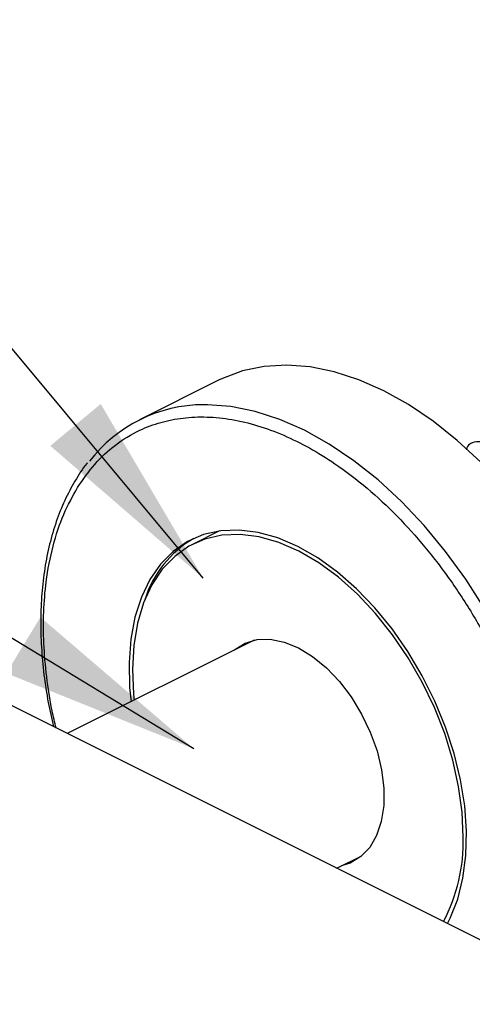
# Model space of a CAD drawing. Units: inches. Extents: x 0.3 to 21.8, y 0.2 to 16.9.
# Drawn here: x 12.6 to 12.9, y 15 to 15.7 of the extents above; entities that cross this region are included whole.
import ezdxf

# ---------------------------------------------------------------- set-up
doc = ezdxf.new("R2010")
doc.units = ezdxf.units.IN
doc.header["$MEASUREMENT"] = 0
doc.dimstyles.new('SLDDIMSTYLE4', dxfattribs={"dimtxt": 0.18, "dimasz": 0.137795, "dimexe": 0, "dimexo": 0.0625, "dimgap": 0, "dimtad": 0, "dimtih": 1, "dimtoh": 1, "dimdec": 0, "dimrnd": 1e-09, "dimzin": 0, "dimdsep": 46, "dimtxsty": 'Standard', "dimsah": 1, "dimcen": 0.09, "dimadec": 0, "dimazin": 0, "dimtfac": 0.137795, "dimtdec": 0, "dimtofl": 0, "dimtmove": 0, "dimatfit": 3, "dimfxl": 0, "dimfrac": 2, "dimtolj": 1, "dimtzin": 0, "dimarcsym": 0})

msp = doc.modelspace()

# ---------------------------------------------------------------- linework, layer by layer
at = {"color": 7, "linetype": 'Continuous', "lineweight": 25}
for p, q in [((12.734408, 15.412021), (12.679658, 15.384646)), ((12.909712, 15.36874), (12.90951, 15.368639)), ((12.734897, 15.30778), (12.716812, 15.298737)), ((12.688627, 15.27281), (12.689709, 15.272982)), ((12.690225, 15.273697), (12.689173, 15.273427)), ((12.758878, 15.232195), (12.629783, 15.167647)), ((17.662728, 12.651175), (12.565666, 15.199706)), ((12.816121, 15.074478), (12.833414, 15.083124))]:
    msp.add_line(p, q, dxfattribs=at)
at = {"color": 7, "linetype": 'Continuous', "lineweight": 25, "flags": 128}
for points in [[(12.915546, 15.355426), (12.899323, 15.370414), (12.88264, 15.383713), (12.865648, 15.395201), (12.8485, 15.404775), (12.831352, 15.412349), (12.81436, 15.417853), (12.797676, 15.421237), (12.781453, 15.422472), (12.765838, 15.421546), (12.75097, 15.418467), (12.736987, 15.413263), (12.734408, 15.412021)], [(12.918237, 15.254119), (12.905263, 15.274375), (12.891279, 15.293563), (12.876412, 15.311509), (12.860796, 15.328051), (12.844573, 15.343039), (12.82789, 15.356338), (12.810898, 15.367826), (12.79375, 15.377401), (12.776602, 15.384974), (12.75961, 15.390478), (12.742927, 15.393863), (12.726704, 15.395097), (12.724137, 15.395094)], [(12.78911, 15.297036), (12.775311, 15.302933), (12.761706, 15.306741), (12.748485, 15.308406), (12.735834, 15.307907), (12.723931, 15.305248), (12.712944, 15.300469), (12.703025, 15.293635), (12.694315, 15.284844), (12.686936, 15.274217), (12.680991, 15.261905), (12.676564, 15.24808), (12.673716, 15.232937), (12.672489, 15.216687), (12.672898, 15.199559), (12.673841, 15.189677)], [(12.90342, 15.096034), (12.902681, 15.113287), (12.900285, 15.131134), (12.896268, 15.149318), (12.890688, 15.167571), (12.883627, 15.185629), (12.875188, 15.203228), (12.865494, 15.220111), (12.854686, 15.236032), (12.842921, 15.250758), (12.830372, 15.264076), (12.817221, 15.275791), (12.803661, 15.285732), (12.789888, 15.293754), (12.776103, 15.29974), (12.762509, 15.303603), (12.749302, 15.305287), (12.736676, 15.304766), (12.724815, 15.302049), (12.713891, 15.297175), (12.704063, 15.290216), (12.695477, 15.281272), (12.688255, 15.270474), (12.682504, 15.25798), (12.678308, 15.243972), (12.675727, 15.228654), (12.6748, 15.212249), (12.67554, 15.194997), (12.675967, 15.19074)], [(12.892525, 15.036276), (12.894442, 15.040022), (12.899637, 15.053114), (12.903281, 15.067623), (12.905322, 15.083348), (12.905732, 15.100066), (12.904504, 15.117543), (12.901657, 15.135534), (12.897229, 15.153786), (12.891285, 15.172043), (12.883905, 15.190049), (12.875195, 15.207551), (12.865277, 15.224303), (12.854289, 15.24007), (12.842386, 15.254631), (12.829736, 15.267781), (12.816515, 15.279336), (12.802909, 15.289133), (12.78911, 15.297036)], [(12.744807, 15.22516), (12.745521, 15.225757), (12.752811, 15.230219), (12.761091, 15.232607), (12.770135, 15.232854), (12.779697, 15.230954), (12.789516, 15.226959), (12.799323, 15.220977), (12.808852, 15.213173), (12.817843, 15.203758), (12.82605, 15.19299), (12.833249, 15.181162), (12.839244, 15.168597), (12.843872, 15.155638), (12.847006, 15.142638), (12.84856, 15.129952), (12.848493, 15.117925), (12.846806, 15.106887), (12.843546, 15.097138), (12.8388, 15.088943), (12.8327, 15.082527), (12.82541, 15.078064), (12.819342, 15.076088)]]:
    msp.add_lwpolyline(points, dxfattribs=at)
at = {"color": 7, "linetype": 'Continuous', "lineweight": 25}
for centre, radius, start, end in [((12.724424, 15.295134), 0.09996, 90.164246, 142.483612), ((12.755292, 15.237538), 0.075414, 120.346128, 162.542846), ((12.78439, 15.092886), 0.119072, 332.340707, 1.515069)]:
    msp.add_arc(centre, radius, start, end, dxfattribs=at)
for points, knots in [([(12.636901, 15.337874), (12.640692, 15.343403), (12.64839, 15.35463), (12.66292, 15.367853), (12.678398, 15.377302), (12.694222, 15.383214), (12.709774, 15.386305), (12.726263, 15.387005), (12.74354, 15.385214), (12.761299, 15.380985), (12.77923, 15.37437), (12.797137, 15.365532), (12.816479, 15.35357), (12.836922, 15.337985), (12.857792, 15.318542), (12.877205, 15.296974), (12.895299, 15.273266), (12.912104, 15.247233), (12.926118, 15.221224), (12.93741, 15.196208), (12.946281, 15.172723), (12.953585, 15.148876), (12.959176, 15.124921), (12.962975, 15.10127), (12.964886, 15.078357), (12.96501, 15.056352), (12.963019, 15.033709), (12.960157, 15.016159), (12.956804, 15.006633), (12.956057, 15.00451)], [0, 0, 0, 0, 0.0416053, 0.0844961, 0.1285971, 0.1630701, 0.1975475, 0.2327537, 0.2679649, 0.3031713, 0.3383825, 0.3728553, 0.4073327, 0.4514295, 0.4943235, 0.5359298, 0.5775318, 0.6204261, 0.6645269, 0.6989997, 0.7334773, 0.7686836, 0.8038947, 0.839101, 0.8743122, 0.908785, 0.9432625, 0.9873592, 1, 1, 1, 1]), ([(12.92827, 15.343424), (12.928569, 15.343504), (12.929799, 15.343831), (12.930965, 15.34627), (12.93133, 15.350315), (12.930167, 15.355323), (12.927591, 15.360384), (12.923973, 15.364793), (12.919769, 15.367936), (12.914802, 15.369862), (12.910071, 15.369329), (12.906797, 15.367058), (12.905923, 15.364976), (12.905659, 15.364348)], [0, 0, 0, 0, 0.0322814, 0.1326486, 0.2332215, 0.3331459, 0.4340599, 0.5339307, 0.6275729, 0.7204566, 0.8555276, 0.9564449, 1, 1, 1, 1]), ([(12.643813, 15.354882), (12.643662, 15.354711), (12.640382, 15.350981), (12.635, 15.342377), (12.627825, 15.32908), (12.621994, 15.314418), (12.61738, 15.298715), (12.614047, 15.28204), (12.611994, 15.264536), (12.611228, 15.246339), (12.611727, 15.227598), (12.613505, 15.208478), (12.616239, 15.190067), (12.618935, 15.177999), (12.620174, 15.172452)], [0, 0, 0, 0, 0.00444334, 0.09677819, 0.18920222, 0.28164385, 0.37403409, 0.46631189, 0.55841881, 0.65028051, 0.74180856, 0.83286146, 0.92318004, 1, 1, 1, 1]), ([(12.622106, 15.171486), (12.621143, 15.175434), (12.618232, 15.187366), (12.615306, 15.207006), (12.613313, 15.229934), (12.613239, 15.251908), (12.615097, 15.274672), (12.619514, 15.297476), (12.626735, 15.31952), (12.633547, 15.331819), (12.636901, 15.337874)], [0, 0, 0, 0, 0.0610176, 0.1843847, 0.307769, 0.428566, 0.5493796, 0.7038996, 0.8542027, 1, 1, 1, 1])]:
    msp.add_open_spline(points, degree=3, knots=knots, dxfattribs=at)

# ---------------------------------------------------------------- leaders
at = {"color": 7, "linetype": 'Continuous', "lineweight": 0}
for points in [[(12.723663, 15.275231), (12.402136, 15.661391)], [(12.717204, 15.15719), (12.247373, 15.442734)]]:
    msp.add_leader(points, dimstyle='SLDDIMSTYLE4', dxfattribs=at)

doc.saveas('drawing.dxf')
